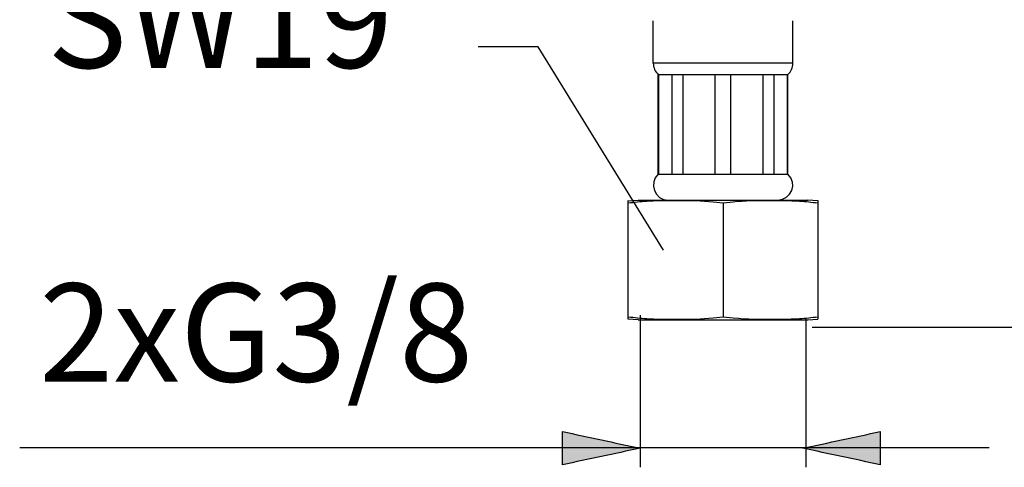
# Model space of a CAD drawing. Extents: x 60 to 149, y 96 to 200.
# Drawn here: x 91 to 108, y 96 to 104 of the extents above; entities that cross this region are included whole.
import ezdxf

# ---------------------------------------------------------------- set-up
doc = ezdxf.new("R2010")
doc.units = 0
doc.header["$MEASUREMENT"] = 0
doc.layers.add('EBENE_1', color=7, linetype='CONTINUOUS')
doc.layers.add('EBENE_2', color=7, linetype='CONTINUOUS')

msp = doc.modelspace()

# ---------------------------------------------------------------- hatches: boundary and pattern name
at = {"layer": 'EBENE_2'}
h = msp.add_hatch(color=250, dxfattribs=at)
h.dxf.hatch_style = 2
edge = h.paths.add_edge_path()
edge.add_spline(control_points=[(101.791, 96.179), (101.343, 96.275), (100.895, 96.371), (100.447, 96.468), (100.447, 96.275), (100.447, 96.083), (100.447, 95.892), (100.895, 95.988), (101.343, 96.083), (101.791, 96.179)], knot_values=[0, 0, 0, 0, 0.352778, 0.352778, 0.352778, 0.705556, 0.705556, 0.705556, 1.058334, 1.058334, 1.058334, 1.058334], degree=3, periodic=0)
edge.add_line((101.791, 96.179), (101.791, 96.179))
h = msp.add_hatch(color=250, dxfattribs=at)
h.dxf.hatch_style = 2
edge = h.paths.add_edge_path()
edge.add_spline(control_points=[(104.607, 96.179), (105.056, 96.083), (105.504, 95.988), (105.952, 95.891), (105.952, 96.083), (105.952, 96.275), (105.952, 96.467), (105.504, 96.371), (105.056, 96.275), (104.607, 96.179)], knot_values=[0, 0, 0, 0, 0.352778, 0.352778, 0.352778, 0.705556, 0.705556, 0.705556, 1.058334, 1.058334, 1.058334, 1.058334], degree=3, periodic=0)
edge.add_line((104.607, 96.179), (104.607, 96.179))

# ---------------------------------------------------------------- linework, layer by layer
at = {"layer": 'EBENE_1', "color": 250}
for points in [[(102.017, 102.852), (102.017, 103.588)], [(104.437, 102.852), (104.437, 103.588)], [(104.437, 102.852), (102.017, 102.852)], [(102.104, 102.658), (104.35, 102.658)], [(102.104, 100.93), (102.104, 102.658)], [(102.112, 100.93), (102.112, 102.658)], [(102.344, 100.93), (102.344, 102.658)], [(102.534, 100.93), (102.534, 102.658)], [(103.093, 100.93), (103.093, 102.658)], [(103.362, 100.93), (103.362, 102.658)], [(103.92, 100.93), (103.92, 102.658)], [(104.111, 100.93), (104.111, 102.658)], [(104.343, 100.93), (104.343, 102.658)], [(104.35, 100.93), (104.35, 102.658)], [(102.104, 100.93), (104.35, 100.93)], [(101.585, 100.469), (101.758, 100.478)], [(101.585, 98.413), (101.585, 100.47)], [(101.758, 100.478), (104.695, 100.478)], [(102.449, 100.469), (102.336, 100.469)], [(103.227, 100.424), (103.056, 100.445)], [(103.401, 100.445), (103.227, 100.424)], [(103.227, 100.424), (103.227, 98.458)], [(104.869, 100.469), (104.696, 100.478)], [(104.869, 100.47), (104.869, 98.413)], [(102.355, 99.568)], [(103.056, 98.439), (103.227, 98.458)], [(103.227, 98.458), (103.401, 98.438)], [(101.758, 98.405), (101.585, 98.414)], [(101.758, 98.405), (104.696, 98.405)], [(101.908, 98.425), (101.961, 98.423)], [(104.501, 98.423), (104.553, 98.426)], [(104.696, 98.405), (104.869, 98.414)]]:
    msp.add_lwpolyline(points, dxfattribs=at)
for points in [[(102.017, 102.852), (102.019, 102.775), (102.048, 102.71), (102.104, 102.658)], [(104.35, 102.658), (104.407, 102.71), (104.436, 102.775), (104.437, 102.852)], [(102.104, 100.93), (101.934, 100.773), (102.041, 100.478), (102.276, 100.478)], [(104.177, 100.478), (104.405, 100.488), (104.53, 100.769), (104.35, 100.93)], [(101.907, 100.457), (101.8, 100.45), (101.693, 100.439), (101.585, 100.424)], [(102.336, 100.469), (102.193, 100.468), (102.05, 100.465), (101.907, 100.457)], [(103.056, 100.445), (102.854, 100.464), (102.651, 100.469), (102.449, 100.469)], [(104.018, 100.469), (103.813, 100.469), (103.606, 100.466), (103.401, 100.445)], [(104.553, 100.456), (104.376, 100.467), (104.197, 100.47), (104.018, 100.469)], [(104.869, 100.424), (104.764, 100.439), (104.659, 100.45), (104.553, 100.456)], [(101.585, 98.458), (101.693, 98.443), (101.8, 98.432), (101.908, 98.425)], [(104.553, 98.426), (104.659, 98.433), (104.764, 98.443), (104.869, 98.458)], [(101.961, 98.423), (102.123, 98.415), (102.287, 98.412), (102.449, 98.414)], [(102.449, 98.414), (102.651, 98.414), (102.855, 98.417), (103.056, 98.439)], [(103.401, 98.438), (103.643, 98.414), (103.888, 98.412), (104.13, 98.414)], [(104.13, 98.414), (104.255, 98.414), (104.378, 98.416), (104.501, 98.423)]]:
    msp.add_open_spline(points, degree=3, dxfattribs=at)
at = {"layer": 'EBENE_2', "color": 250}
for points in [[(100.023, 103.138), (98.986, 103.138)], [(102.195, 99.614), (100.023, 103.138)], [(101.791, 98.485), (101.791, 95.848)], [(104.663, 98.433), (104.663, 95.848)], [(104.771, 98.274), (117.178, 98.274)], [(91.038, 96.194), (107.839, 96.194)], [(101.791, 96.194)], [(104.663, 96.194)]]:
    msp.add_lwpolyline(points, dxfattribs=at)
for points in [[(101.791, 96.179), (101.343, 96.275), (100.895, 96.371), (100.447, 96.468), (100.447, 96.275), (100.447, 96.083), (100.447, 95.892), (100.895, 95.988), (101.343, 96.083), (101.791, 96.179)], [(104.607, 96.179), (105.056, 96.083), (105.504, 95.988), (105.952, 95.891), (105.952, 96.083), (105.952, 96.275), (105.952, 96.467), (105.504, 96.371), (105.056, 96.275), (104.607, 96.179)]]:
    msp.add_open_spline(points, degree=3, knots=[0, 0, 0, 0, 1, 1, 1, 2, 2, 2, 3, 3, 3, 3], dxfattribs=at)

# ---------------------------------------------------------------- texts
at = {"layer": 'EBENE_2', "color": 250, "char_height": 1.7, "attachment_point": 7}
for s, insert in [('\\fArial|b0|i0|c0|p34;\\W1;SW19', (91.516, 102.771)), ('\\fArial|b0|i0|c0|p34;\\W1;2xG3/8', (91.375, 97.334))]:
    msp.add_mtext(s, dxfattribs=dict(at, insert=insert))

doc.saveas('drawing.dxf')
